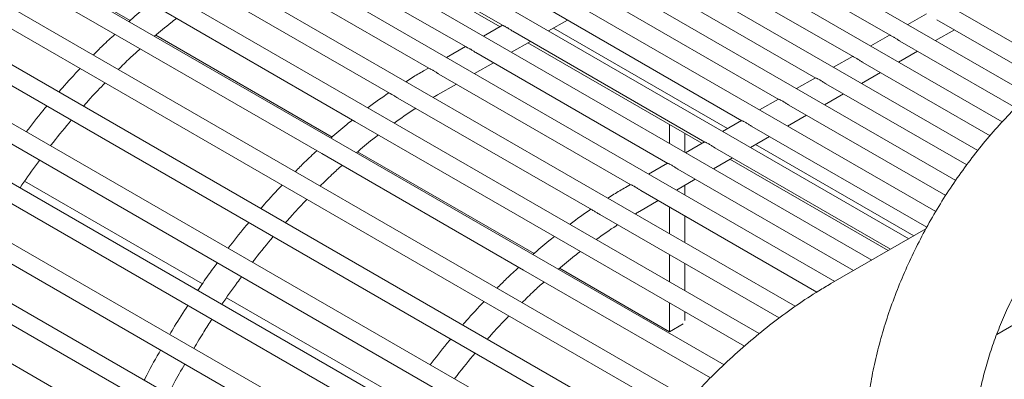
# Model space of a CAD drawing. Units: inches. Extents: x 0.1 to 8.5, y 0.3 to 10.8.
# Drawn here: x 5.3 to 5.6, y 9.1 to 9.3 of the extents above; entities that cross this region are included whole.
import ezdxf

# ---------------------------------------------------------------- set-up
doc = ezdxf.new("R2010")
doc.units = ezdxf.units.IN
doc.header["$MEASUREMENT"] = 0

msp = doc.modelspace()

# ---------------------------------------------------------------- linework, layer by layer
at = {"color": 7, "linetype": 'Continuous', "lineweight": 0}
for p, q in [((5.64309768, 9.23430801), (5.11280363, 9.54044025)), ((5.63268243, 9.2255926), (5.10004743, 9.53307625)), ((5.62334467, 9.21625518), (5.08729122, 9.52571225)), ((5.61492317, 9.20638881), (5.07453502, 9.51834825)), ((5.60727542, 9.19607575), (5.0617788, 9.51098424)), ((5.60042316, 9.18530347), (5.0490226, 9.50362024)), ((5.59109482, 9.17596061), (5.03626639, 9.49625624)), ((5.57833862, 9.16859661), (5.02351019, 9.48889224)), ((5.5655824, 9.1612326), (5.01075398, 9.48152824)), ((5.55197605, 9.15264463), (4.99697309, 9.47304102)), ((5.53957141, 9.14322443), (4.98433357, 9.4637564)), ((5.52743707, 9.1324833), (4.9719261, 9.45317296)), ((5.51568842, 9.12052838), (4.95987214, 9.44139429)), ((4.9567474, 9.43598149), (5.51146136, 9.11575194)), ((5.50452323, 9.10742897), (4.94828974, 9.42853573)), ((4.94516501, 9.42312293), (5.50066119, 9.10244181)), ((5.49402735, 9.0933269), (4.9372923, 9.4147232)), ((4.93416756, 9.4093104), (5.49048124, 9.08815735)), ((5.48428832, 9.07836903), (4.92698752, 9.40009193)), ((4.92386278, 9.39467917), (5.48109628, 9.07299512)), ((5.47542338, 9.06268925), (4.91747631, 9.38478524)), ((4.91435155, 9.37937243), (5.47256277, 9.05712395)), ((5.46718207, 9.04661395), (4.90886305, 9.36892466)), ((4.90573829, 9.36351185), (5.46433025, 9.04104357)), ((5.45898188, 9.03059667), (4.90066351, 9.35290701)), ((5.62144939, 9.14296715), (5.93917111, 9.326384)), ((5.24956243, 9.28568024), (5.31916226, 9.24550111)), ((5.38508177, 9.28767273), (5.45125973, 9.24946901)), ((5.39022905, 9.283698), (5.4502281, 9.24906129)), ((5.5184626, 9.28431363), (5.58464058, 9.24610989)), ((5.37232557, 9.28030873), (5.43850352, 9.24210501)), ((5.50570639, 9.27694963), (5.57188437, 9.23874589)), ((5.35956936, 9.27294473), (5.42574732, 9.23474101)), ((5.49295019, 9.26958563), (5.55912817, 9.23138189)), ((5.34546596, 9.26464369), (5.41233345, 9.22604191)), ((5.48019397, 9.26222162), (5.54637195, 9.22401789)), ((5.31418567, 9.25614794), (5.32275467, 9.25120116)), ((5.3306456, 9.25661805), (5.40024542, 9.21643894)), ((5.46743777, 9.25485762), (5.53361575, 9.21665389)), ((5.46694833, 9.24762884), (5.47345404, 9.2513845)), ((5.59723409, 9.25356779), (5.59072839, 9.24981213)), ((5.60081862, 9.25149851), (5.63785149, 9.23011988)), ((5.45109704, 9.24956291), (5.44459134, 9.24580724)), ((5.45468157, 9.24749362), (5.52085954, 9.20928989)), ((5.46866915, 9.24862228), (5.5286682, 9.21398556)), ((5.60032918, 9.24426973), (5.60683488, 9.24802539)), ((5.31916226, 9.24550111), (5.38876208, 9.20532199)), ((5.33156021, 9.24611783), (5.39235447, 9.21102205)), ((5.45419213, 9.24026484), (5.46069783, 9.2440205)), ((5.58447789, 9.24620379), (5.57797219, 9.24244813)), ((5.58806241, 9.24413451), (5.62795768, 9.22110346)), ((5.43834084, 9.24219891), (5.43183513, 9.23844324)), ((5.45982889, 9.24351887), (5.51982792, 9.20888217)), ((5.58757298, 9.23690572), (5.59407867, 9.24066138)), ((5.44192536, 9.24012962), (5.50810334, 9.20192589)), ((5.57172168, 9.23883979), (5.56521598, 9.23508413)), ((5.42558462, 9.2348349), (5.42388427, 9.23385331)), ((5.44143592, 9.23290084), (5.44794162, 9.23665649)), ((5.57530621, 9.23677051), (5.61912231, 9.21147601)), ((5.42916916, 9.23276562), (5.49534714, 9.19456189)), ((5.55896548, 9.23147579), (5.55245978, 9.22772013)), ((5.57481677, 9.22954172), (5.58132247, 9.23329738)), ((5.42868389, 9.22553924), (5.43518541, 9.22929249)), ((5.56255001, 9.22940651), (5.61106504, 9.20139937)), ((5.41506578, 9.22446457), (5.48193327, 9.18586279)), ((5.54620927, 9.22411179), (5.53970357, 9.22035613)), ((5.56206057, 9.22217772), (5.56856626, 9.22593338)), ((5.54979379, 9.2220425), (5.60383675, 9.19084416)), ((5.53345306, 9.21674779), (5.52694737, 9.21299213)), ((5.54930436, 9.21481372), (5.55581006, 9.21856938)), ((5.40024542, 9.21643894), (5.46984523, 9.17625982)), ((5.50864005, 9.20883271), (5.50864005, 9.21534079)), ((5.53703759, 9.2146785), (5.59730035, 9.17988955)), ((5.51390799, 9.20579162), (5.51390799, 9.21229965)), ((5.53654815, 9.20744972), (5.54305385, 9.21120538)), ((5.52069686, 9.20938379), (5.51419115, 9.20562813)), ((5.52428138, 9.2073145), (5.58484431, 9.17235227)), ((5.53826897, 9.20844316), (5.59281564, 9.17695403)), ((5.38876208, 9.20532199), (5.45836188, 9.16514288)), ((5.40116005, 9.2059387), (5.46195428, 9.17084294)), ((5.52379194, 9.20008572), (5.53029765, 9.20384138)), ((5.52942869, 9.20333977), (5.58397536, 9.17185064)), ((5.50794065, 9.20201979), (5.50143495, 9.19826413)), ((5.51152518, 9.1999505), (5.57208811, 9.16498827)), ((5.51103574, 9.19272172), (5.51754143, 9.19647737)), ((5.2863881, 9.19579342), (5.34764473, 9.16043072)), ((5.49518444, 9.19465578), (5.49348409, 9.19367419)), ((5.51390799, 9.19106359), (5.51390799, 9.19437983)), ((5.49876897, 9.1925865), (5.55944549, 9.15755869)), ((5.4982837, 9.18536012), (5.50478523, 9.18911337)), ((5.50864005, 9.17766197), (5.50864005, 9.18688803)), ((5.4846656, 9.18428546), (5.54644229, 9.14862253)), ((5.51390799, 9.17462083), (5.51390799, 9.18384693)), ((5.5970389, 9.17939208), (5.56424489, 9.1604605)), ((5.46984523, 9.17625982), (5.53450933, 9.13893003)), ((5.50864005, 9.16108072), (5.50864005, 9.17044527)), ((5.47075984, 9.16575959), (5.50864005, 9.14389182)), ((5.51390799, 9.15803962), (5.51390799, 9.16740417)), ((5.45836188, 9.16514288), (5.52276513, 9.12796368)), ((5.35598794, 9.15561429), (5.41724453, 9.12025161)), ((5.50864005, 9.14389182), (5.50864005, 9.15386406)), ((5.51390799, 9.14769738), (5.51390799, 9.15082292)), ((5.50864005, 9.14389182), (5.51330575, 9.14658527))]:
    msp.add_line(p, q, dxfattribs=at)
msp.add_circle((5.08423407, 9.60270651), 0.38873413, dxfattribs=at)
for points, knots in [([(5.32979887, 9.25710688), (5.32913405, 9.25658991), (5.32662716, 9.2546405), (5.32417123, 9.25246588), (5.32236661, 9.25086795)], [0, 0, 0, 0, 0.265194401, 1, 1, 1, 1]), ([(5.33116422, 9.24578922), (5.33301773, 9.24737668), (5.33552995, 9.2495283), (5.33808007, 9.25143919), (5.33874873, 9.25194024)], [0, 0, 0, 0, 0.737793524, 1, 1, 1, 1]), ([(5.45261517, 9.24881632), (5.45224419, 9.24900435), (5.45163746, 9.24931187), (5.45136659, 9.24942685), (5.45126135, 9.24947152)], [0, 0, 0, 0, 0.6114525303, 1, 1, 1, 1]), ([(5.4546854, 9.24750082), (5.45464005, 9.24752416), (5.45431785, 9.24768998), (5.45370125, 9.24813501), (5.45306064, 9.24855339), (5.45270135, 9.24876545), (5.45261517, 9.24881632)], [0, 0, 0, 0, 0.059483054, 0.422538433, 0.861493425, 1, 1, 1, 1]), ([(5.3174946, 9.24646382), (5.31608748, 9.24518103), (5.31356145, 9.24287819), (5.31111345, 9.24036585), (5.31002909, 9.239253)], [0, 0, 0, 0, 0.557045839, 1, 1, 1, 1]), ([(5.58599601, 9.2454572), (5.58562503, 9.24564523), (5.58501831, 9.24595276), (5.58474744, 9.24606773), (5.58464219, 9.24611241)], [0, 0, 0, 0, 0.611452644, 1, 1, 1, 1]), ([(5.58806625, 9.2441417), (5.58802089, 9.24416504), (5.5876987, 9.24433087), (5.58708211, 9.2447759), (5.58644149, 9.24519428), (5.58608219, 9.24540634), (5.58599601, 9.2454572)], [0, 0, 0, 0, 0.059481702, 0.422536925, 0.861493098, 1, 1, 1, 1]), ([(5.31863891, 9.23428262), (5.31998047, 9.23562348), (5.32247273, 9.23811446), (5.32503291, 9.24038248), (5.32621497, 9.24142965)], [0, 0, 0, 0, 0.538290216, 1, 1, 1, 1]), ([(5.43985895, 9.24145231), (5.43948798, 9.24164035), (5.43888126, 9.24194787), (5.43861039, 9.24206285), (5.43850514, 9.24210752)], [0, 0, 0, 0, 0.611452758, 1, 1, 1, 1]), ([(5.44192919, 9.24013681), (5.44188384, 9.24016016), (5.44156165, 9.240326), (5.44094504, 9.240771), (5.44030445, 9.24118939), (5.43994514, 9.24140145), (5.43985895, 9.24145231)], [0, 0, 0, 0, 0.0594802891, 0.422536689, 0.8614929145, 1, 1, 1, 1]), ([(5.65615512, 9.24309979), (5.65498766, 9.24240897), (5.65166085, 9.24044041), (5.64625246, 9.23679686), (5.63998988, 9.23204179), (5.6338844, 9.22683136), (5.62796059, 9.22120645), (5.62224455, 9.21519815), (5.61676052, 9.20884037), (5.61153162, 9.20216663), (5.60658035, 9.19521073), (5.60192817, 9.18800708), (5.59759621, 9.18059019), (5.59360491, 9.17299553), (5.58997385, 9.16525884), (5.58672193, 9.15741586), (5.58386693, 9.1495019), (5.58142589, 9.141552), (5.57941548, 9.133601), (5.57785172, 9.12568358), (5.57675068, 9.11783468), (5.57612806, 9.11009002), (5.57599945, 9.10248708), (5.57637942, 9.09506811), (5.57727979, 9.08788066), (5.57870687, 9.08097758), (5.58065918, 9.07441447), (5.58312526, 9.06824709), (5.58608271, 9.06252698), (5.58949983, 9.05729692), (5.59333943, 9.05258997), (5.5975599, 9.0484235), (5.60212828, 9.04482374), (5.60685514, 9.04182988), (5.61017285, 9.04029751), (5.61175622, 9.03956619)], [0, 0, 0, 0, 0.017016136, 0.048489649, 0.079916489, 0.111293151, 0.142601966, 0.173838594, 0.205007885, 0.236120137, 0.267189005, 0.298229507, 0.329258718, 0.360293734, 0.391346129, 0.422433623, 0.45357388, 0.484783242, 0.516078316, 0.547472688, 0.578975079, 0.610587371, 0.642297926, 0.674076848, 0.705845172, 0.73749833, 0.768906739, 0.799926644, 0.830429718, 0.860333224, 0.889618863, 0.918335265, 0.946585346, 0.974508083, 1, 1, 1, 1]), ([(5.5732398, 9.2380932), (5.57286882, 9.23828123), (5.57226211, 9.23858876), (5.57199124, 9.23870373), (5.57188599, 9.23874841)], [0, 0, 0, 0, 0.611452758, 1, 1, 1, 1]), ([(5.57531004, 9.2367777), (5.57526468, 9.23680104), (5.5749425, 9.23696688), (5.57432589, 9.23741189), (5.5736853, 9.23783028), (5.57332598, 9.23804233), (5.5732398, 9.2380932)], [0, 0, 0, 0, 0.0594802891, 0.422536689, 0.8614929145, 1, 1, 1, 1]), ([(5.30551674, 9.23464122), (5.30345109, 9.23246143), (5.3009642, 9.22983712), (5.2985824, 9.22702528), (5.29817896, 9.226549)], [0, 0, 0, 0, 0.830614628, 1, 1, 1, 1]), ([(5.42388427, 9.23385331), (5.42255016, 9.23308184), (5.42051275, 9.23190368), (5.41848463, 9.23057156), (5.41778454, 9.23011172)], [0, 0, 0, 0, 0.654807439, 1, 1, 1, 1]), ([(5.42710275, 9.23408831), (5.42673176, 9.23427634), (5.42612504, 9.23458386), (5.42585418, 9.23469884), (5.42574894, 9.23474352)], [0, 0, 0, 0, 0.61145136, 1, 1, 1, 1]), ([(5.42917298, 9.23277281), (5.42912763, 9.23279616), (5.42880544, 9.232962), (5.42818884, 9.233407), (5.42754824, 9.23382539), (5.42718893, 9.23403745), (5.42710275, 9.23408831)], [0, 0, 0, 0, 0.0594802891, 0.422536689, 0.8614929145, 1, 1, 1, 1]), ([(5.5604836, 9.2307292), (5.56011261, 9.23091723), (5.55950588, 9.23122475), (5.55923503, 9.23133973), (5.55912978, 9.23138441)], [0, 0, 0, 0, 0.61145136, 1, 1, 1, 1]), ([(5.56255383, 9.2294137), (5.56250848, 9.22943704), (5.56218629, 9.22960288), (5.56156969, 9.23004789), (5.56092909, 9.23046628), (5.56056978, 9.23067833), (5.5604836, 9.2307292)], [0, 0, 0, 0, 0.0594802891, 0.422536689, 0.8614929145, 1, 1, 1, 1]), ([(5.30667099, 9.22164663), (5.30747864, 9.22257925), (5.30989712, 9.22537192), (5.31241293, 9.22796541), (5.31408859, 9.2296928)], [0, 0, 0, 0, 0.333951359, 1, 1, 1, 1]), ([(5.41191692, 9.22628235), (5.40954281, 9.22466115), (5.4071207, 9.22300718), (5.40473575, 9.22112792), (5.40468849, 9.22109068)], [0, 0, 0, 0, 0.9801848865, 1, 1, 1, 1]), ([(5.41506769, 9.22446769), (5.41483057, 9.22460957), (5.41425082, 9.22495649), (5.41340008, 9.22549845), (5.41265482, 9.22587004), (5.41241578, 9.22600737), (5.41233903, 9.22605146)], [0, 0, 0, 0, 0.205259325, 0.50186092, 0.840068426, 1, 1, 1, 1]), ([(5.42721126, 9.22466981), (5.42730656, 9.22472936), (5.42779762, 9.22503622), (5.42828837, 9.22531476), (5.42868389, 9.22553924)], [0, 0, 0, 0, 0.194063172, 1, 1, 1, 1]), ([(5.54772739, 9.2233652), (5.54735641, 9.22355323), (5.54674968, 9.22386075), (5.54647882, 9.22397573), (5.54637358, 9.22402041)], [0, 0, 0, 0, 0.61145136, 1, 1, 1, 1]), ([(5.29405622, 9.22171232), (5.29361109, 9.2211936), (5.29117228, 9.21835159), (5.28885277, 9.21533351), (5.28695662, 9.21286629)], [0, 0, 0, 0, 0.182519944, 1, 1, 1, 1]), ([(5.41376528, 9.21585079), (5.41606663, 9.21750786), (5.41853866, 9.21928784), (5.4210189, 9.22082305), (5.42119016, 9.22092906)], [0, 0, 0, 0, 0.9309491379, 1, 1, 1, 1]), ([(5.54979763, 9.2220497), (5.54975227, 9.22207304), (5.54943009, 9.22223888), (5.54881349, 9.22268389), (5.54817287, 9.22310227), (5.54781357, 9.22331433), (5.54772739, 9.2233652)], [0, 0, 0, 0, 0.059480256, 0.422536453, 0.861493113, 1, 1, 1, 1]), ([(5.29535029, 9.20802073), (5.29563813, 9.20840313), (5.29793437, 9.21145374), (5.30035608, 9.21433374), (5.30247421, 9.21685272)], [0, 0, 0, 0, 0.125354574, 1, 1, 1, 1]), ([(5.39939866, 9.21692777), (5.39873386, 9.2164108), (5.39622699, 9.21446137), (5.39377106, 9.21228676), (5.39196642, 9.21068883)], [0, 0, 0, 0, 0.265194389, 1, 1, 1, 1]), ([(5.53497119, 9.2160012), (5.53460021, 9.21618923), (5.53399348, 9.21649675), (5.53372261, 9.21661173), (5.53361737, 9.2166564)], [0, 0, 0, 0, 0.6114525303, 1, 1, 1, 1]), ([(5.53704142, 9.2146857), (5.53699607, 9.21470904), (5.53667387, 9.21487486), (5.53605729, 9.21531991), (5.53541666, 9.21573827), (5.53505737, 9.21595033), (5.53497119, 9.2160012)], [0, 0, 0, 0, 0.059483115, 0.422537161, 0.861493282, 1, 1, 1, 1]), ([(5.40076402, 9.20561012), (5.40261753, 9.20719757), (5.40512977, 9.20934918), (5.40767989, 9.21126007), (5.40834854, 9.21176112)], [0, 0, 0, 0, 0.7377935205, 1, 1, 1, 1]), ([(5.62648767, 9.07405147), (5.62616494, 9.07419791), (5.62494149, 9.07475308), (5.62317732, 9.07591113), (5.62119273, 9.07776074), (5.6194956, 9.07990174), (5.61793428, 9.08249392), (5.61652884, 9.08560753), (5.61533002, 9.08928603), (5.61441431, 9.09339251), (5.61380444, 9.0979154), (5.61352505, 9.10283072), (5.61359805, 9.10810434), (5.6140407, 9.11369504), (5.61486519, 9.11955845), (5.61607821, 9.12564578), (5.61768105, 9.13190502), (5.61966948, 9.1382821), (5.62203417, 9.14472183), (5.62476087, 9.15116863), (5.62783074, 9.15756725), (5.63122066, 9.16386329), (5.6349036, 9.17000341), (5.6388484, 9.1759359), (5.64302026, 9.18161161), (5.64738151, 9.18698409), (5.65189143, 9.19201133), (5.65650658, 9.1966537), (5.66118184, 9.2008806), (5.66586651, 9.20465155), (5.67046611, 9.20794807), (5.67344541, 9.20974396), (5.6749036, 9.21062294)], [0, 0, 0, 0, 0.016683591, 0.063245779, 0.101634889, 0.136553825, 0.169446134, 0.204373604, 0.237967146, 0.270874208, 0.303497028, 0.336061522, 0.368658977, 0.401369459, 0.434231691, 0.467257461, 0.500441573, 0.533769043, 0.567219285, 0.600768235, 0.634390408, 0.668059376, 0.701747951, 0.735425818, 0.769060755, 0.802625353, 0.836093135, 0.869437904, 0.902635533, 0.935665301, 0.968512143, 1, 1, 1, 1]), ([(5.52221498, 9.2086372), (5.521844, 9.20882523), (5.52123728, 9.20913275), (5.52096641, 9.20924773), (5.52086116, 9.2092924)], [0, 0, 0, 0, 0.6114525303, 1, 1, 1, 1]), ([(5.52428522, 9.2073217), (5.52423986, 9.20734504), (5.52391766, 9.20751086), (5.52330107, 9.20795589), (5.52266046, 9.20837427), (5.52230116, 9.20858633), (5.52221498, 9.2086372)], [0, 0, 0, 0, 0.059483054, 0.422538433, 0.861493425, 1, 1, 1, 1]), ([(5.38709442, 9.2062847), (5.3856873, 9.20500191), (5.38316127, 9.20269907), (5.38071326, 9.20018673), (5.37962891, 9.19907388)], [0, 0, 0, 0, 0.557045839, 1, 1, 1, 1]), ([(5.2847996, 9.19353147), (5.28653436, 9.19607536), (5.28872876, 9.19929325), (5.29106253, 9.2023557), (5.29155135, 9.20299714)], [0, 0, 0, 0, 0.79054394, 1, 1, 1, 1]), ([(5.38823873, 9.1941035), (5.38958029, 9.19544436), (5.39207255, 9.19793534), (5.39463272, 9.20020337), (5.39581477, 9.20125055)], [0, 0, 0, 0, 0.538290209, 1, 1, 1, 1]), ([(5.50945877, 9.20127319), (5.50908779, 9.20146123), (5.50848108, 9.20176875), (5.5082102, 9.20188373), (5.50810496, 9.2019284)], [0, 0, 0, 0, 0.611452758, 1, 1, 1, 1]), ([(5.51152901, 9.19995769), (5.51148365, 9.19998104), (5.51116146, 9.20014688), (5.51054486, 9.20059188), (5.50990426, 9.20101028), (5.50954495, 9.20122233), (5.50945877, 9.20127319)], [0, 0, 0, 0, 0.0594802891, 0.422536689, 0.8614929145, 1, 1, 1, 1]), ([(5.37511656, 9.1944621), (5.37305091, 9.19228231), (5.37056402, 9.189658), (5.36818222, 9.18684616), (5.36777878, 9.18636988)], [0, 0, 0, 0, 0.830614628, 1, 1, 1, 1]), ([(5.49348409, 9.19367419), (5.49214998, 9.19290272), (5.49011256, 9.19172456), (5.48808445, 9.19039244), (5.48738436, 9.1899326)], [0, 0, 0, 0, 0.654807439, 1, 1, 1, 1]), ([(5.49670257, 9.19390919), (5.49633158, 9.19409722), (5.49572485, 9.19440474), (5.495454, 9.19451973), (5.49534875, 9.1945644)], [0, 0, 0, 0, 0.61145136, 1, 1, 1, 1]), ([(5.4987728, 9.19259369), (5.49872745, 9.19261704), (5.49840526, 9.19278288), (5.49778865, 9.19322788), (5.49714806, 9.19364628), (5.49678875, 9.19385833), (5.49670257, 9.19390919)], [0, 0, 0, 0, 0.0594802891, 0.422536689, 0.8614929145, 1, 1, 1, 1]), ([(5.37627081, 9.18146751), (5.37707845, 9.18240013), (5.3794969, 9.18519282), (5.38201274, 9.1877863), (5.3836884, 9.18951368)], [0, 0, 0, 0, 0.333951366, 1, 1, 1, 1]), ([(5.48151674, 9.18610323), (5.47914263, 9.18448204), (5.47672052, 9.18282806), (5.47433556, 9.1809488), (5.4742883, 9.18091156)], [0, 0, 0, 0, 0.9801848865, 1, 1, 1, 1]), ([(5.4846675, 9.18428857), (5.48443039, 9.18443046), (5.48385063, 9.18477738), (5.48299989, 9.18531933), (5.48225464, 9.18569092), (5.4820156, 9.18582825), (5.48193885, 9.18587234)], [0, 0, 0, 0, 0.205259322, 0.501868078, 0.840068428, 1, 1, 1, 1]), ([(5.49681107, 9.18449069), (5.49690637, 9.18455024), (5.49739744, 9.1848571), (5.49788819, 9.18513564), (5.4982837, 9.18536012)], [0, 0, 0, 0, 0.194063172, 1, 1, 1, 1]), ([(5.36365604, 9.1815332), (5.36321091, 9.18101448), (5.3607721, 9.17817247), (5.35845259, 9.17515439), (5.35655643, 9.17268717)], [0, 0, 0, 0, 0.182519944, 1, 1, 1, 1]), ([(5.4833651, 9.17567168), (5.48566644, 9.17732874), (5.48813848, 9.17910872), (5.49061871, 9.18064393), (5.49078998, 9.18074994)], [0, 0, 0, 0, 0.9309491379, 1, 1, 1, 1]), ([(5.36495011, 9.16784161), (5.36523795, 9.16822402), (5.36753419, 9.17127462), (5.36995588, 9.17415463), (5.372074, 9.17667361)], [0, 0, 0, 0, 0.1253545737, 1, 1, 1, 1]), ([(5.46899848, 9.17674865), (5.46833367, 9.17623168), (5.46582681, 9.17428226), (5.46337087, 9.17210764), (5.46156624, 9.17050971)], [0, 0, 0, 0, 0.265194389, 1, 1, 1, 1]), ([(5.47036383, 9.165431), (5.47221735, 9.16701845), (5.47472959, 9.16917007), (5.4772797, 9.17108095), (5.47794836, 9.171582)], [0, 0, 0, 0, 0.7377935205, 1, 1, 1, 1]), ([(5.35279553, 9.16764159), (5.35174391, 9.16623615), (5.34943323, 9.16314803), (5.34726707, 9.15991355), (5.34608676, 9.15815111)], [0, 0, 0, 0, 0.455111757, 1, 1, 1, 1]), ([(5.45669423, 9.16610558), (5.45528712, 9.16482279), (5.45276108, 9.16251995), (5.45031308, 9.16000761), (5.44922872, 9.15889476)], [0, 0, 0, 0, 0.557045839, 1, 1, 1, 1]), ([(5.35439941, 9.15335235), (5.35613416, 9.15589625), (5.35832853, 9.15911416), (5.36066234, 9.16217658), (5.36115117, 9.16281803)], [0, 0, 0, 0, 0.790543944, 1, 1, 1, 1]), ([(5.45783855, 9.15392438), (5.45918011, 9.15526525), (5.46167237, 9.15775622), (5.46423253, 9.16002425), (5.46541459, 9.16107143)], [0, 0, 0, 0, 0.538290209, 1, 1, 1, 1]), ([(5.56424489, 9.1604605), (5.56286562, 9.15964799), (5.55891622, 9.15732143), (5.55245996, 9.15308534), (5.54492742, 9.14761569), (5.53752663, 9.14167751), (5.53027881, 9.13530493), (5.52320688, 9.12852194), (5.51633217, 9.12135598), (5.50967553, 9.11383388), (5.50325712, 9.10598317), (5.49709637, 9.0978319), (5.49121274, 9.08940834), (5.4856237, 9.08074177), (5.48044349, 9.07201578), (5.47678649, 9.06534026), (5.47487916, 9.06164245), (5.47446357, 9.06083673)], [0, 0, 0, 0, 0.039322651, 0.112596622, 0.185790194, 0.258901582, 0.331903488, 0.404785382, 0.477547197, 0.550198094, 0.622751345, 0.695223822, 0.767634826, 0.840004821, 0.912354398, 0.980902831, 1, 1, 1, 1]), ([(5.34261232, 9.15294018), (5.34106724, 9.15056868), (5.33892734, 9.14728419), (5.33695491, 9.14388639), (5.33640663, 9.1429419)], [0, 0, 0, 0, 0.722030102, 1, 1, 1, 1]), ([(5.44471638, 9.15428298), (5.44265073, 9.15210319), (5.44016383, 9.14947888), (5.43778204, 9.14666704), (5.43737859, 9.14619076)], [0, 0, 0, 0, 0.830614628, 1, 1, 1, 1]), ([(5.44587062, 9.14128839), (5.44667827, 9.14222101), (5.44909672, 9.1450137), (5.45161255, 9.14760718), (5.45328822, 9.14933456)], [0, 0, 0, 0, 0.333951366, 1, 1, 1, 1]), ([(5.34472286, 9.13814108), (5.34586248, 9.14007227), (5.34786058, 9.14345822), (5.35002269, 9.14672322), (5.35095163, 9.148126)], [0, 0, 0, 0, 0.570356935, 1, 1, 1, 1]), ([(5.43325586, 9.14135408), (5.43281072, 9.14083537), (5.43037186, 9.13799338), (5.42805238, 9.13497528), (5.42615625, 9.13250805)], [0, 0, 0, 0, 0.18251995, 1, 1, 1, 1]), ([(5.33324307, 9.13755155), (5.3330628, 9.13724541), (5.33118536, 9.13405699), (5.32934349, 9.13057648), (5.32770394, 9.12740302), (5.32759647, 9.127195)], [0, 0, 0, 0, 0.090289341, 0.940368564, 1, 1, 1, 1]), ([(5.43454992, 9.12766249), (5.43483777, 9.1280449), (5.43713401, 9.1310955), (5.4395557, 9.13397551), (5.44167382, 9.13649449)], [0, 0, 0, 0, 0.1253545737, 1, 1, 1, 1]), ([(5.33592497, 9.12238701), (5.33655953, 9.12361315), (5.33836475, 9.12710128), (5.34031064, 9.13052365), (5.34157252, 9.13274301)], [0, 0, 0, 0, 0.351514724, 1, 1, 1, 1])]:
    msp.add_open_spline(points, degree=3, knots=knots, dxfattribs=at)

doc.saveas('drawing.dxf')
